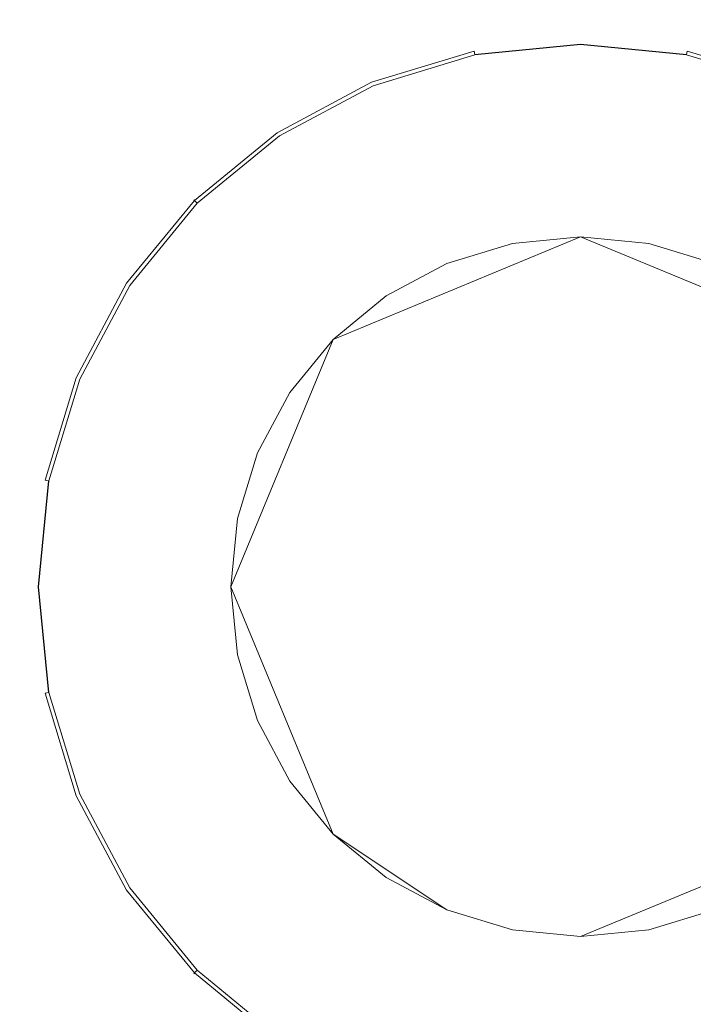
# Model space of a CAD drawing. Extents: x 0 to 356, y -356 to 0.
# Drawn here: x 186 to 219, y -235 to -185 of the extents above; entities that cross this region are included whole.
import ezdxf

# ---------------------------------------------------------------- set-up
doc = ezdxf.new("R2010")
doc.units = 0
doc.header["$LTSCALE"] = 500
doc.header["$MEASUREMENT"] = 0
doc.layers.add('CERAMIKA', color=255, linetype='Continuous')
doc.layers.add('CHROM', color=253, linetype='Continuous')

msp = doc.modelspace()

# ---------------------------------------------------------------- linework, layer by layer
at = {"layer": 'CERAMIKA', "lineweight": 0, "invisible_edges": 15}
for points in [[(146.123, -146.536), (202.132, -182.031, 0), (206.341, -206.592, 0), (181.748, -202.412, 0)], [(202.132, -182.031, 0), (220.364, -172.317, 0), (247.895, -192.723, 0), (236.437, -203.26, 0)], [(213.824, -213.824, 29.213), (226.08, -184.236, 31.772), (213.824, -172.984, 32.814), (201.569, -184.236, 31.772)], [(202.132, -182.031, 0), (236.437, -203.26, 0), (236.178, -221.29, 0), (206.341, -206.592, 0)], [(213.824, -213.824, 29.213), (201.569, -184.236, 31.772), (184.946, -184.946, 32.814), (184.236, -201.569, 31.772)], [(213.824, -213.824, 29.213), (243.412, -201.569, 31.772), (242.703, -184.946, 32.814), (226.08, -184.236, 31.772)], [(213.824, -213.824, 29.213), (184.236, -201.569, 31.772), (172.984, -213.824, 32.814), (184.236, -226.08, 31.772)], [(213.824, -213.824, 29.213), (243.412, -226.08, 31.772), (254.665, -213.824, 32.814), (243.412, -201.569, 31.772)], [(181.748, -202.412, 0), (203.051, -236.645, 0), (192.528, -248.087, 0), (172.06, -220.609, 0)], [(181.748, -202.412, 0), (206.341, -206.592, 0), (221.097, -236.371, 0), (203.051, -236.645, 0)], [(206.341, -206.592, 0), (236.178, -221.29, 0), (242.521, -242.682, 0), (221.097, -236.371, 0)], [(213.824, -213.824, 29.213), (184.236, -226.08, 31.772), (184.946, -242.703, 32.814), (201.569, -243.412, 31.772)], [(213.824, -213.824, 29.213), (201.569, -243.412, 31.772), (213.824, -254.665, 32.814), (226.08, -243.412, 31.772)], [(213.824, -213.824, 29.213), (226.08, -243.412, 31.772), (242.703, -242.703, 32.814), (243.412, -226.08, 31.772)], [(172.06, -220.609, 0), (192.528, -248.087, 0), (187.039, -265.442, 0), (170.405, -248.2, 0)]]:
    msp.add_3dface(points, dxfattribs=at)
at = {"layer": 'CHROM', "lineweight": 0}
for points, invisible_edges in [([(213.824, -186.38, 33.303), (208.47, -186.908, 33.303), (208.459, -186.853, 33.565), (213.824, -186.324, 33.565)], 15), ([(213.824, -186.324, 33.565), (208.459, -186.853, 33.565), (208.474, -186.926, 33.873), (213.824, -186.399, 33.873)], 15), ([(213.824, -186.559, 33.129), (208.505, -187.083, 33.129), (208.47, -186.908, 33.303), (213.824, -186.38, 33.303)], 15), ([(208.474, -186.926, 33.873), (208.509, -187.1, 34.276), (213.824, -186.576, 34.276), (213.824, -186.399, 33.873)], 15), ([(219.178, -186.908, 33.303), (213.824, -186.38, 33.303), (213.824, -186.324, 33.565), (219.189, -186.853, 33.565)], 15), ([(219.189, -186.853, 33.565), (213.824, -186.324, 33.565), (213.824, -186.399, 33.873), (219.175, -186.926, 33.873)], 15), ([(219.144, -187.083, 33.129), (213.824, -186.559, 33.129), (213.824, -186.38, 33.303), (219.178, -186.908, 33.303)], 7), ([(213.824, -186.399, 33.873), (213.824, -186.576, 34.276), (219.14, -187.1, 34.276), (219.175, -186.926, 33.873)], 15), ([(208.47, -186.908, 33.303), (203.322, -188.47, 33.303), (203.301, -188.418, 33.565), (208.459, -186.853, 33.565)], 15), ([(208.459, -186.853, 33.565), (203.301, -188.418, 33.565), (203.329, -188.486, 33.873), (208.474, -186.926, 33.873)], 15), ([(208.505, -187.083, 33.129), (203.39, -188.634, 33.129), (203.322, -188.47, 33.303), (208.47, -186.908, 33.303)], 3), ([(203.329, -188.486, 33.873), (203.397, -188.651, 34.276), (208.509, -187.1, 34.276), (208.474, -186.926, 33.873)], 15), ([(213.824, -186.832, 33.067), (208.558, -187.351, 33.067), (208.505, -187.083, 33.129), (213.824, -186.559, 33.129)], 11), ([(208.509, -187.1, 34.276), (208.817, -188.651, 35.438), (213.824, -188.157, 35.438), (213.824, -186.576, 34.276)], 7), ([(213.824, -196.246, 33.067), (210.395, -196.584, 33.067), (208.558, -187.351, 33.067), (213.824, -186.832, 33.067)], 14), ([(219.09, -187.351, 33.067), (213.824, -186.832, 33.067), (213.824, -186.559, 33.129), (219.144, -187.083, 33.129)], 11), ([(213.824, -186.576, 34.276), (213.824, -188.157, 35.438), (218.832, -188.651, 35.438), (219.14, -187.1, 34.276)], 7), ([(217.254, -196.584, 33.067), (213.824, -196.246, 33.067), (213.824, -186.832, 33.067), (219.09, -187.351, 33.067)], 14), ([(219.175, -186.926, 33.873), (219.14, -187.1, 34.276), (224.252, -188.651, 34.276), (224.32, -188.486, 33.873)], 15), ([(224.258, -188.634, 33.129), (219.144, -187.083, 33.129), (219.178, -186.908, 33.303), (224.327, -188.47, 33.303)], 11), ([(224.348, -188.418, 33.565), (219.189, -186.853, 33.565), (219.175, -186.926, 33.873), (224.32, -188.486, 33.873)], 15), ([(224.327, -188.47, 33.303), (219.178, -186.908, 33.303), (219.189, -186.853, 33.565), (224.348, -188.418, 33.565)], 15), ([(208.558, -187.351, 33.067), (203.495, -188.887, 33.067), (203.39, -188.634, 33.129), (208.505, -187.083, 33.129)], 15), ([(203.397, -188.651, 34.276), (204.002, -190.111, 35.438), (208.817, -188.651, 35.438), (208.509, -187.1, 34.276)], 7), ([(210.395, -196.584, 33.067), (207.098, -197.584, 33.067), (203.495, -188.887, 33.067), (208.558, -187.351, 33.067)], 14), ([(220.551, -197.584, 33.067), (217.254, -196.584, 33.067), (219.09, -187.351, 33.067), (224.154, -188.887, 33.067)], 14), ([(219.14, -187.1, 34.276), (218.832, -188.651, 35.438), (223.647, -190.111, 35.438), (224.252, -188.651, 34.276)], 7), ([(224.154, -188.887, 33.067), (219.09, -187.351, 33.067), (219.144, -187.083, 33.129), (224.258, -188.634, 33.129)], 15), ([(203.322, -188.47, 33.303), (198.577, -191.006, 33.303), (198.546, -190.959, 33.565), (203.301, -188.418, 33.565)], 15), ([(203.301, -188.418, 33.565), (198.546, -190.959, 33.565), (198.588, -191.021, 33.873), (203.329, -188.486, 33.873)], 15), ([(203.39, -188.634, 33.129), (198.677, -191.154, 33.129), (198.577, -191.006, 33.303), (203.322, -188.47, 33.303)], 11), ([(198.588, -191.021, 33.873), (198.686, -191.169, 34.276), (203.397, -188.651, 34.276), (203.329, -188.486, 33.873)], 15), ([(208.817, -188.651, 35.438), (209.318, -191.169, 36.509), (213.824, -190.725, 36.509), (213.824, -188.157, 35.438)], 15), ([(213.824, -188.157, 35.438), (213.824, -190.725, 36.509), (218.331, -191.169, 36.509), (218.832, -188.651, 35.438)], 15), ([(203.495, -188.887, 33.067), (198.828, -191.381, 33.067), (198.677, -191.154, 33.129), (203.39, -188.634, 33.129)], 15), ([(198.686, -191.169, 34.276), (199.565, -192.483, 35.438), (204.002, -190.111, 35.438), (203.397, -188.651, 34.276)], 7), ([(207.098, -197.584, 33.067), (204.058, -199.209, 33.067), (198.828, -191.381, 33.067), (203.495, -188.887, 33.067)], 14), ([(204.002, -190.111, 35.438), (204.985, -192.483, 36.509), (209.318, -191.169, 36.509), (208.817, -188.651, 35.438)], 15), ([(218.832, -188.651, 35.438), (218.331, -191.169, 36.509), (222.664, -192.483, 36.509), (223.647, -190.111, 35.438)], 15), ([(199.565, -192.483, 35.438), (200.991, -194.618, 36.509), (204.985, -192.483, 36.509), (204.002, -190.111, 35.438)], 15), ([(198.577, -191.006, 33.303), (194.419, -194.419, 33.303), (194.379, -194.379, 33.565), (198.546, -190.959, 33.565)], 15), ([(198.546, -190.959, 33.565), (194.379, -194.379, 33.565), (194.432, -194.431, 33.873), (198.588, -191.021, 33.873)], 15), ([(209.318, -191.169, 36.509), (209.992, -194.557, 37.448), (213.824, -194.18, 37.448), (213.824, -190.725, 36.509)], 15), ([(213.824, -190.725, 36.509), (213.824, -194.18, 37.448), (217.657, -194.557, 37.448), (218.331, -191.169, 36.509)], 15), ([(198.677, -191.154, 33.129), (194.545, -194.545, 33.129), (194.419, -194.419, 33.303), (198.577, -191.006, 33.303)], 11), ([(194.432, -194.431, 33.873), (194.557, -194.557, 34.276), (198.686, -191.169, 34.276), (198.588, -191.021, 33.873)], 15), ([(198.828, -191.381, 33.067), (194.738, -194.738, 33.067), (194.545, -194.545, 33.129), (198.677, -191.154, 33.129)], 15), ([(194.557, -194.557, 34.276), (195.675, -195.675, 35.438), (199.565, -192.483, 35.438), (198.686, -191.169, 34.276)], 7), ([(204.058, -199.209, 33.067), (201.395, -201.395, 33.067), (194.738, -194.738, 33.067), (198.828, -191.381, 33.067)], 14), ([(204.985, -192.483, 36.509), (206.307, -195.675, 37.448), (209.992, -194.557, 37.448), (209.318, -191.169, 36.509)], 15), ([(218.331, -191.169, 36.509), (217.657, -194.557, 37.448), (221.342, -195.675, 37.448), (222.664, -192.483, 36.509)], 15), ([(195.675, -195.675, 35.438), (197.491, -197.49, 36.509), (200.991, -194.618, 36.509), (199.565, -192.483, 35.438)], 15), ([(200.991, -194.618, 36.509), (202.91, -197.49, 37.448), (206.307, -195.675, 37.448), (204.985, -192.483, 36.509)], 15), ([(191.021, -198.587, 33.873), (194.432, -194.431, 33.873), (194.379, -194.379, 33.565), (190.959, -198.546, 33.565)], 13), ([(190.959, -198.546, 33.565), (194.379, -194.379, 33.565), (194.419, -194.419, 33.303), (191.006, -198.577, 33.303)], 9), ([(191.006, -198.577, 33.303), (194.419, -194.419, 33.303), (194.545, -194.545, 33.129), (191.154, -198.676, 33.129)], 15), ([(191.021, -198.587, 33.873), (191.169, -198.686, 34.276), (194.557, -194.557, 34.276), (194.432, -194.431, 33.873)], 11), ([(209.992, -194.557, 37.448), (210.813, -198.686, 38.218), (213.824, -198.39, 38.218), (213.824, -194.18, 37.448)], 15), ([(213.824, -194.18, 37.448), (213.824, -198.39, 38.218), (216.835, -198.686, 38.218), (217.657, -194.557, 37.448)], 15), ([(191.154, -198.676, 33.129), (194.545, -194.545, 33.129), (194.738, -194.738, 33.067), (191.381, -198.828, 33.067)], 15), ([(191.169, -198.686, 34.276), (192.483, -199.564, 35.438), (195.675, -195.675, 35.438), (194.557, -194.557, 34.276)], 7), ([(201.395, -201.395, 33.067), (199.209, -204.058, 33.067), (191.381, -198.828, 33.067), (194.738, -194.738, 33.067)], 14), ([(197.491, -197.49, 36.509), (199.934, -199.933, 37.448), (202.91, -197.49, 37.448), (200.991, -194.618, 36.509)], 15), ([(206.307, -195.675, 37.448), (207.918, -199.564, 38.218), (210.813, -198.686, 38.218), (209.992, -194.557, 37.448)], 15), ([(217.657, -194.557, 37.448), (216.835, -198.686, 38.218), (219.731, -199.564, 38.218), (221.342, -195.675, 37.448)], 15), ([(192.483, -199.564, 35.438), (194.618, -200.991, 36.509), (197.491, -197.49, 36.509), (195.675, -195.675, 35.438)], 15), ([(202.91, -197.49, 37.448), (205.249, -200.991, 38.218), (207.918, -199.564, 38.218), (206.307, -195.675, 37.448)], 15), ([(201.395, -201.395, 30.427), (213.824, -196.246, 30.427), (196.246, -213.824, 30.427), (201.395, -201.395, 30.427)], 15), ([(196.246, -213.824, 30.427), (213.824, -196.246, 30.427), (213.824, -231.402, 30.427), (196.246, -213.824, 30.427)], 15), ([(207.098, -197.584, 30.427), (213.824, -196.246, 30.427), (201.395, -201.395, 30.427), (207.098, -197.584, 30.427)], 13), ([(210.395, -196.584, 30.427), (213.824, -196.246, 30.427), (207.098, -197.584, 30.427), (210.395, -196.584, 30.427)], 10), ([(210.395, -196.584, 33.067), (213.824, -196.246, 33.067), (213.824, -196.246, 30.427), (210.395, -196.584, 30.427)], 15), ([(217.254, -196.584, 30.427), (220.551, -197.584, 30.427), (213.824, -196.246, 30.427), (217.254, -196.584, 30.427)], 10), ([(220.551, -197.584, 30.427), (226.254, -201.395, 30.427), (213.824, -196.246, 30.427), (220.551, -197.584, 30.427)], 13), ([(226.254, -201.395, 30.427), (231.402, -213.824, 30.427), (213.824, -196.246, 30.427), (226.254, -201.395, 30.427)], 15), ([(231.402, -213.824, 30.427), (213.824, -231.402, 30.427), (213.824, -196.246, 30.427), (231.402, -213.824, 30.427)], 15), ([(213.824, -196.246, 33.067), (217.254, -196.584, 33.067), (217.254, -196.584, 30.427), (213.824, -196.246, 30.427)], 15), ([(207.098, -197.584, 33.067), (210.395, -196.584, 33.067), (210.395, -196.584, 30.427), (207.098, -197.584, 30.427)], 15), ([(217.254, -196.584, 33.067), (220.551, -197.584, 33.067), (220.551, -197.584, 30.427), (217.254, -196.584, 30.427)], 15), ([(194.618, -200.991, 36.509), (197.491, -202.91, 37.448), (199.934, -199.933, 37.448), (197.491, -197.49, 36.509)], 15), ([(199.934, -199.933, 37.448), (202.91, -202.91, 38.218), (205.249, -200.991, 38.218), (202.91, -197.49, 37.448)], 15), ([(204.058, -199.209, 30.427), (207.098, -197.584, 30.427), (201.395, -201.395, 30.427), (204.058, -199.209, 30.427)], 10), ([(204.058, -199.209, 33.067), (207.098, -197.584, 33.067), (207.098, -197.584, 30.427), (204.058, -199.209, 30.427)], 15), ([(210.813, -198.686, 38.218), (211.75, -203.397, 38.791), (213.824, -203.193, 38.791), (213.824, -198.39, 38.218)], 15), ([(213.824, -198.39, 38.218), (213.824, -203.193, 38.791), (215.898, -203.397, 38.791), (216.835, -198.686, 38.218)], 15), ([(191.006, -198.577, 33.303), (188.47, -203.322, 33.303), (188.418, -203.3, 33.565), (190.959, -198.546, 33.565)], 15), ([(190.959, -198.546, 33.565), (188.418, -203.3, 33.565), (188.486, -203.329, 33.873), (191.021, -198.587, 33.873)], 15), ([(191.154, -198.676, 33.129), (188.635, -203.39, 33.129), (188.47, -203.322, 33.303), (191.006, -198.577, 33.303)], 11), ([(188.486, -203.329, 33.873), (188.651, -203.397, 34.276), (191.169, -198.686, 34.276), (191.021, -198.587, 33.873)], 15), ([(191.381, -198.828, 33.067), (188.887, -203.495, 33.067), (188.635, -203.39, 33.129), (191.154, -198.676, 33.129)], 15), ([(188.651, -203.397, 34.276), (190.111, -204.002, 35.438), (192.483, -199.564, 35.438), (191.169, -198.686, 34.276)], 7), ([(199.209, -204.058, 33.067), (197.584, -207.097, 33.067), (188.887, -203.495, 33.067), (191.381, -198.828, 33.067)], 14), ([(207.918, -199.564, 38.218), (209.756, -204.002, 38.791), (211.75, -203.397, 38.791), (210.813, -198.686, 38.218)], 15), ([(216.835, -198.686, 38.218), (215.898, -203.397, 38.791), (217.893, -204.002, 38.791), (219.731, -199.564, 38.218)], 15), ([(201.395, -201.395, 33.067), (204.058, -199.209, 33.067), (204.058, -199.209, 30.427), (201.395, -201.395, 30.427)], 15), ([(190.111, -204.002, 35.438), (192.483, -204.984, 36.509), (194.618, -200.991, 36.509), (192.483, -199.564, 35.438)], 15), ([(205.249, -200.991, 38.218), (207.918, -204.984, 38.791), (209.756, -204.002, 38.791), (207.918, -199.564, 38.218)], 15), ([(219.731, -199.564, 38.218), (217.893, -204.002, 38.791), (219.731, -204.984, 38.791), (222.399, -200.991, 38.218)], 15), ([(197.491, -202.91, 37.448), (200.991, -205.249, 38.218), (202.91, -202.91, 38.218), (199.934, -199.933, 37.448)], 15), ([(192.483, -204.984, 36.509), (195.675, -206.307, 37.448), (197.491, -202.91, 37.448), (194.618, -200.991, 36.509)], 15), ([(202.91, -202.91, 38.218), (206.307, -206.307, 38.791), (207.918, -204.984, 38.791), (205.249, -200.991, 38.218)], 15), ([(197.584, -207.097, 30.427), (201.395, -201.395, 30.427), (196.246, -213.824, 30.427), (197.584, -207.097, 30.427)], 13), ([(199.209, -204.058, 30.427), (201.395, -201.395, 30.427), (197.584, -207.097, 30.427), (199.209, -204.058, 30.427)], 11), ([(199.209, -204.058, 33.067), (201.395, -201.395, 33.067), (201.395, -201.395, 30.427), (199.209, -204.058, 30.427)], 13), ([(186.926, -208.474, 33.873), (188.486, -203.329, 33.873), (188.418, -203.3, 33.565), (186.853, -208.459, 33.565)], 15), ([(186.853, -208.459, 33.565), (188.418, -203.3, 33.565), (188.47, -203.322, 33.303), (186.908, -208.47, 33.303)], 11), ([(186.908, -208.47, 33.303), (188.47, -203.322, 33.303), (188.635, -203.39, 33.129), (187.083, -208.505, 33.129)], 15), ([(186.926, -208.474, 33.873), (187.1, -208.508, 34.276), (188.651, -203.397, 34.276), (188.486, -203.329, 33.873)], 15), ([(195.675, -206.307, 37.448), (199.565, -207.918, 38.218), (200.991, -205.249, 38.218), (197.491, -202.91, 37.448)], 15), ([(200.991, -205.249, 38.218), (204.985, -207.918, 38.791), (206.307, -206.307, 38.791), (202.91, -202.91, 38.218)], 15), ([(211.75, -203.397, 38.791), (212.767, -208.508, 39.144), (213.824, -208.404, 39.144), (213.824, -203.193, 38.791)], 15), ([(213.824, -203.193, 38.791), (213.824, -208.404, 39.144), (214.882, -208.508, 39.144), (215.898, -203.397, 38.791)], 15), ([(187.083, -208.505, 33.129), (188.635, -203.39, 33.129), (188.887, -203.495, 33.067), (187.351, -208.558, 33.067)], 15), ([(187.1, -208.508, 34.276), (188.651, -208.817, 35.438), (190.111, -204.002, 35.438), (188.651, -203.397, 34.276)], 7), ([(197.584, -207.097, 33.067), (196.584, -210.395, 33.067), (187.351, -208.558, 33.067), (188.887, -203.495, 33.067)], 14), ([(209.756, -204.002, 38.791), (211.75, -208.817, 39.144), (212.767, -208.508, 39.144), (211.75, -203.397, 38.791)], 15), ([(215.898, -203.397, 38.791), (214.882, -208.508, 39.144), (215.898, -208.817, 39.144), (217.893, -204.002, 38.791)], 15), ([(188.651, -208.817, 35.438), (191.169, -209.318, 36.509), (192.483, -204.984, 36.509), (190.111, -204.002, 35.438)], 15), ([(197.584, -207.097, 33.067), (199.209, -204.058, 33.067), (199.209, -204.058, 30.427), (197.584, -207.097, 30.427)], 15), ([(207.918, -204.984, 38.791), (210.813, -209.318, 39.144), (211.75, -208.817, 39.144), (209.756, -204.002, 38.791)], 15), ([(217.893, -204.002, 38.791), (215.898, -208.817, 39.144), (216.835, -209.318, 39.144), (219.731, -204.984, 38.791)], 15), ([(191.169, -209.318, 36.509), (194.557, -209.992, 37.448), (195.675, -206.307, 37.448), (192.483, -204.984, 36.509)], 15), ([(199.565, -207.918, 38.218), (204.002, -209.756, 38.791), (204.985, -207.918, 38.791), (200.991, -205.249, 38.218)], 15), ([(206.307, -206.307, 38.791), (209.992, -209.992, 39.144), (210.813, -209.318, 39.144), (207.918, -204.984, 38.791)], 15), ([(219.731, -204.984, 38.791), (216.835, -209.318, 39.144), (217.657, -209.992, 39.144), (221.342, -206.307, 38.791)], 15), ([(194.557, -209.992, 37.448), (198.686, -210.813, 38.218), (199.565, -207.918, 38.218), (195.675, -206.307, 37.448)], 15), ([(204.985, -207.918, 38.791), (209.318, -210.813, 39.144), (209.992, -209.992, 39.144), (206.307, -206.307, 38.791)], 15), ([(221.342, -206.307, 38.791), (217.657, -209.992, 39.144), (218.331, -210.813, 39.144), (222.664, -207.918, 38.791)], 15), ([(196.584, -210.395, 30.427), (197.584, -207.097, 30.427), (196.246, -213.824, 30.427), (196.584, -210.395, 30.427)], 10), ([(196.584, -210.395, 33.067), (197.584, -207.097, 33.067), (197.584, -207.097, 30.427), (196.584, -210.395, 30.427)], 15), ([(198.686, -210.813, 38.218), (203.397, -211.75, 38.791), (204.002, -209.756, 38.791), (199.565, -207.918, 38.218)], 15), ([(204.002, -209.756, 38.791), (208.817, -211.75, 39.144), (209.318, -210.813, 39.144), (204.985, -207.918, 38.791)], 15), ([(222.664, -207.918, 38.791), (218.331, -210.813, 39.144), (218.832, -211.75, 39.144), (223.647, -209.756, 38.791)], 15), ([(186.908, -208.47, 33.303), (186.381, -213.824, 33.303), (186.324, -213.824, 33.565), (186.853, -208.459, 33.565)], 15), ([(186.853, -208.459, 33.565), (186.324, -213.824, 33.565), (186.399, -213.824, 33.873), (186.926, -208.474, 33.873)], 15), ([(187.083, -208.505, 33.129), (186.559, -213.824, 33.129), (186.381, -213.824, 33.303), (186.908, -208.47, 33.303)], 7), ([(186.399, -213.824, 33.873), (186.577, -213.824, 34.276), (187.1, -208.508, 34.276), (186.926, -208.474, 33.873)], 15), ([(187.351, -208.558, 33.067), (186.832, -213.824, 33.067), (186.559, -213.824, 33.129), (187.083, -208.505, 33.129)], 11), ([(186.577, -213.824, 34.276), (188.158, -213.824, 35.438), (188.651, -208.817, 35.438), (187.1, -208.508, 34.276)], 7), ([(196.584, -210.395, 33.067), (196.246, -213.824, 33.067), (186.832, -213.824, 33.067), (187.351, -208.558, 33.067)], 14), ([(213.824, -213.824, 39.263), (212.767, -208.508, 39.144), (211.75, -208.817, 39.144), (213.824, -213.824, 39.263)], 15), ([(213.824, -213.824, 39.263), (213.824, -208.404, 39.144), (212.767, -208.508, 39.144), (213.824, -213.824, 39.263)], 15), ([(213.824, -213.824, 39.263), (214.882, -208.508, 39.144), (213.824, -208.404, 39.144), (213.824, -213.824, 39.263)], 15), ([(213.824, -213.824, 39.263), (215.898, -208.817, 39.144), (214.882, -208.508, 39.144), (213.824, -213.824, 39.263)], 15), ([(188.158, -213.824, 35.438), (190.725, -213.824, 36.509), (191.169, -209.318, 36.509), (188.651, -208.817, 35.438)], 15), ([(213.824, -213.824, 39.263), (211.75, -208.817, 39.144), (210.813, -209.318, 39.144), (213.824, -213.824, 39.263)], 15), ([(213.824, -213.824, 39.263), (216.835, -209.318, 39.144), (215.898, -208.817, 39.144), (213.824, -213.824, 39.263)], 15), ([(190.725, -213.824, 36.509), (194.18, -213.824, 37.448), (194.557, -209.992, 37.448), (191.169, -209.318, 36.509)], 15), ([(203.397, -211.75, 38.791), (208.509, -212.767, 39.144), (208.817, -211.75, 39.144), (204.002, -209.756, 38.791)], 15), ([(213.824, -213.824, 39.263), (210.813, -209.318, 39.144), (209.992, -209.992, 39.144), (213.824, -213.824, 39.263)], 15), ([(213.824, -213.824, 39.263), (217.657, -209.992, 39.144), (216.835, -209.318, 39.144), (213.824, -213.824, 39.263)], 15), ([(223.647, -209.756, 38.791), (218.832, -211.75, 39.144), (219.14, -212.767, 39.144), (224.252, -211.75, 38.791)], 15), ([(194.18, -213.824, 37.448), (198.39, -213.824, 38.218), (198.686, -210.813, 38.218), (194.557, -209.992, 37.448)], 15), ([(213.824, -213.824, 39.263), (209.992, -209.992, 39.144), (209.318, -210.813, 39.144), (213.824, -213.824, 39.263)], 15), ([(213.824, -213.824, 39.263), (218.331, -210.813, 39.144), (217.657, -209.992, 39.144), (213.824, -213.824, 39.263)], 15), ([(196.246, -213.824, 33.067), (196.584, -210.395, 33.067), (196.584, -210.395, 30.427), (196.246, -213.824, 30.427)], 15), ([(198.39, -213.824, 38.218), (203.193, -213.824, 38.791), (203.397, -211.75, 38.791), (198.686, -210.813, 38.218)], 15), ([(213.824, -213.824, 39.263), (209.318, -210.813, 39.144), (208.817, -211.75, 39.144), (213.824, -213.824, 39.263)], 15), ([(213.824, -213.824, 39.263), (218.832, -211.75, 39.144), (218.331, -210.813, 39.144), (213.824, -213.824, 39.263)], 15), ([(203.193, -213.824, 38.791), (208.404, -213.824, 39.144), (208.509, -212.767, 39.144), (203.397, -211.75, 38.791)], 15), ([(213.824, -213.824, 39.263), (208.817, -211.75, 39.144), (208.509, -212.767, 39.144), (213.824, -213.824, 39.263)], 15), ([(213.824, -213.824, 39.263), (219.14, -212.767, 39.144), (218.832, -211.75, 39.144), (213.824, -213.824, 39.263)], 15), ([(224.252, -211.75, 38.791), (219.14, -212.767, 39.144), (219.244, -213.824, 39.144), (224.456, -213.824, 38.791)], 15), ([(213.824, -213.824, 39.263), (208.509, -212.767, 39.144), (208.404, -213.824, 39.144), (213.824, -213.824, 39.263)], 15), ([(213.824, -213.824, 39.263), (219.244, -213.824, 39.144), (219.14, -212.767, 39.144), (213.824, -213.824, 39.263)], 15), ([(186.381, -213.824, 33.303), (186.908, -219.178, 33.303), (186.853, -219.189, 33.565), (186.324, -213.824, 33.565)], 15), ([(186.324, -213.824, 33.565), (186.853, -219.189, 33.565), (186.926, -219.175, 33.873), (186.399, -213.824, 33.873)], 15), ([(186.559, -213.824, 33.129), (187.083, -219.143, 33.129), (186.908, -219.178, 33.303), (186.381, -213.824, 33.303)], 15), ([(186.926, -219.175, 33.873), (187.1, -219.14, 34.276), (186.577, -213.824, 34.276), (186.399, -213.824, 33.873)], 15), ([(186.832, -213.824, 33.067), (187.351, -219.09, 33.067), (187.083, -219.143, 33.129), (186.559, -213.824, 33.129)], 11), ([(187.1, -219.14, 34.276), (188.651, -218.832, 35.438), (188.158, -213.824, 35.438), (186.577, -213.824, 34.276)], 7), ([(196.246, -213.824, 33.067), (196.584, -217.254, 33.067), (187.351, -219.09, 33.067), (186.832, -213.824, 33.067)], 14), ([(188.651, -218.832, 35.438), (191.169, -218.331, 36.509), (190.725, -213.824, 36.509), (188.158, -213.824, 35.438)], 15), ([(191.169, -218.331, 36.509), (194.557, -217.657, 37.448), (194.18, -213.824, 37.448), (190.725, -213.824, 36.509)], 15), ([(194.557, -217.657, 37.448), (198.686, -216.835, 38.218), (198.39, -213.824, 38.218), (194.18, -213.824, 37.448)], 15), ([(196.584, -217.254, 30.427), (196.246, -213.824, 30.427), (197.584, -220.551, 30.427), (196.584, -217.254, 30.427)], 10), ([(197.584, -220.551, 30.427), (196.246, -213.824, 30.427), (201.395, -226.254, 30.427), (197.584, -220.551, 30.427)], 13), ([(201.395, -226.254, 30.427), (196.246, -213.824, 30.427), (213.824, -231.402, 30.427), (201.395, -226.254, 30.427)], 15), ([(196.584, -217.254, 33.067), (196.246, -213.824, 33.067), (196.246, -213.824, 30.427), (196.584, -217.254, 30.427)], 15), ([(198.686, -216.835, 38.218), (203.397, -215.898, 38.791), (203.193, -213.824, 38.791), (198.39, -213.824, 38.218)], 15), ([(203.397, -215.898, 38.791), (208.509, -214.882, 39.144), (208.404, -213.824, 39.144), (203.193, -213.824, 38.791)], 15), ([(213.824, -213.824, 39.263), (208.404, -213.824, 39.144), (208.509, -214.882, 39.144), (213.824, -213.824, 39.263)], 15), ([(213.824, -213.824, 39.263), (208.509, -214.882, 39.144), (208.817, -215.898, 39.144), (213.824, -213.824, 39.263)], 15), ([(213.824, -213.824, 39.263), (208.817, -215.898, 39.144), (209.318, -216.835, 39.144), (213.824, -213.824, 39.263)], 15), ([(213.824, -213.824, 39.263), (209.318, -216.835, 39.144), (209.992, -217.657, 39.144), (213.824, -213.824, 39.263)], 15), ([(213.824, -213.824, 39.263), (209.992, -217.657, 39.144), (210.813, -218.331, 39.144), (213.824, -213.824, 39.263)], 15), ([(213.824, -213.824, 39.263), (210.813, -218.331, 39.144), (211.75, -218.832, 39.144), (213.824, -213.824, 39.263)], 15), ([(213.824, -213.824, 39.263), (211.75, -218.832, 39.144), (212.767, -219.14, 39.144), (213.824, -213.824, 39.263)], 15), ([(213.824, -213.824, 39.263), (212.767, -219.14, 39.144), (213.824, -219.244, 39.144), (213.824, -213.824, 39.263)], 15), ([(213.824, -213.824, 39.263), (219.14, -214.882, 39.144), (219.244, -213.824, 39.144), (213.824, -213.824, 39.263)], 15), ([(213.824, -213.824, 39.263), (218.832, -215.898, 39.144), (219.14, -214.882, 39.144), (213.824, -213.824, 39.263)], 15), ([(213.824, -213.824, 39.263), (218.331, -216.835, 39.144), (218.832, -215.898, 39.144), (213.824, -213.824, 39.263)], 15), ([(213.824, -213.824, 39.263), (217.657, -217.657, 39.144), (218.331, -216.835, 39.144), (213.824, -213.824, 39.263)], 15), ([(213.824, -213.824, 39.263), (216.835, -218.331, 39.144), (217.657, -217.657, 39.144), (213.824, -213.824, 39.263)], 15), ([(213.824, -213.824, 39.263), (215.898, -218.832, 39.144), (216.835, -218.331, 39.144), (213.824, -213.824, 39.263)], 15), ([(213.824, -213.824, 39.263), (214.882, -219.14, 39.144), (215.898, -218.832, 39.144), (213.824, -213.824, 39.263)], 15), ([(213.824, -213.824, 39.263), (213.824, -219.244, 39.144), (214.882, -219.14, 39.144), (213.824, -213.824, 39.263)], 15), ([(226.254, -226.254, 30.427), (213.824, -231.402, 30.427), (231.402, -213.824, 30.427), (226.254, -226.254, 30.427)], 15), ([(224.456, -213.824, 38.791), (219.244, -213.824, 39.144), (219.14, -214.882, 39.144), (224.252, -215.898, 38.791)], 15), ([(204.002, -217.893, 38.791), (208.817, -215.898, 39.144), (208.509, -214.882, 39.144), (203.397, -215.898, 38.791)], 15), ([(224.252, -215.898, 38.791), (219.14, -214.882, 39.144), (218.832, -215.898, 39.144), (223.647, -217.893, 38.791)], 15), ([(199.565, -219.731, 38.218), (204.002, -217.893, 38.791), (203.397, -215.898, 38.791), (198.686, -216.835, 38.218)], 15), ([(204.985, -219.731, 38.791), (209.318, -216.835, 39.144), (208.817, -215.898, 39.144), (204.002, -217.893, 38.791)], 15), ([(223.647, -217.893, 38.791), (218.832, -215.898, 39.144), (218.331, -216.835, 39.144), (222.664, -219.731, 38.791)], 15), ([(195.675, -221.342, 37.448), (199.565, -219.731, 38.218), (198.686, -216.835, 38.218), (194.557, -217.657, 37.448)], 15), ([(206.307, -221.342, 38.791), (209.992, -217.657, 39.144), (209.318, -216.835, 39.144), (204.985, -219.731, 38.791)], 15), ([(222.664, -219.731, 38.791), (218.331, -216.835, 39.144), (217.657, -217.657, 39.144), (221.342, -221.342, 38.791)], 15), ([(196.584, -217.254, 33.067), (197.584, -220.551, 33.067), (188.887, -224.154, 33.067), (187.351, -219.09, 33.067)], 14), ([(192.483, -222.664, 36.509), (195.675, -221.342, 37.448), (194.557, -217.657, 37.448), (191.169, -218.331, 36.509)], 15), ([(197.584, -220.551, 33.067), (196.584, -217.254, 33.067), (196.584, -217.254, 30.427), (197.584, -220.551, 30.427)], 15), ([(207.918, -222.664, 38.791), (210.813, -218.331, 39.144), (209.992, -217.657, 39.144), (206.307, -221.342, 38.791)], 15), ([(221.342, -221.342, 38.791), (217.657, -217.657, 39.144), (216.835, -218.331, 39.144), (219.731, -222.664, 38.791)], 15), ([(200.991, -222.399, 38.218), (204.985, -219.731, 38.791), (204.002, -217.893, 38.791), (199.565, -219.731, 38.218)], 15), ([(190.111, -223.646, 35.438), (192.483, -222.664, 36.509), (191.169, -218.331, 36.509), (188.651, -218.832, 35.438)], 15), ([(209.756, -223.646, 38.791), (211.75, -218.832, 39.144), (210.813, -218.331, 39.144), (207.918, -222.664, 38.791)], 15), ([(219.731, -222.664, 38.791), (216.835, -218.331, 39.144), (215.898, -218.832, 39.144), (217.893, -223.646, 38.791)], 15), ([(186.853, -219.189, 33.565), (188.418, -224.348, 33.565), (188.486, -224.32, 33.873), (186.926, -219.175, 33.873)], 15), ([(186.908, -219.178, 33.303), (188.47, -224.326, 33.303), (188.418, -224.348, 33.565), (186.853, -219.189, 33.565)], 15), ([(187.083, -219.143, 33.129), (188.635, -224.258, 33.129), (188.47, -224.326, 33.303), (186.908, -219.178, 33.303)], 3), ([(188.486, -224.32, 33.873), (188.651, -224.251, 34.276), (187.1, -219.14, 34.276), (186.926, -219.175, 33.873)], 15), ([(187.351, -219.09, 33.067), (188.887, -224.154, 33.067), (188.635, -224.258, 33.129), (187.083, -219.143, 33.129)], 15), ([(188.651, -224.251, 34.276), (190.111, -223.646, 35.438), (188.651, -218.832, 35.438), (187.1, -219.14, 34.276)], 7), ([(211.75, -224.251, 38.791), (212.767, -219.14, 39.144), (211.75, -218.832, 39.144), (209.756, -223.646, 38.791)], 15), ([(213.824, -224.456, 38.791), (213.824, -219.244, 39.144), (212.767, -219.14, 39.144), (211.75, -224.251, 38.791)], 15), ([(213.824, -219.244, 39.144), (213.824, -224.456, 38.791), (215.898, -224.251, 38.791), (214.882, -219.14, 39.144)], 15), ([(217.893, -223.646, 38.791), (215.898, -218.832, 39.144), (214.882, -219.14, 39.144), (215.898, -224.251, 38.791)], 15), ([(197.491, -224.738, 37.448), (200.991, -222.399, 38.218), (199.565, -219.731, 38.218), (195.675, -221.342, 37.448)], 15), ([(202.91, -224.738, 38.218), (206.307, -221.342, 38.791), (204.985, -219.731, 38.791), (200.991, -222.399, 38.218)], 15), ([(197.584, -220.551, 33.067), (199.209, -223.59, 33.067), (191.381, -228.82, 33.067), (188.887, -224.154, 33.067)], 14), ([(199.209, -223.59, 30.427), (197.584, -220.551, 30.427), (201.395, -226.254, 30.427), (199.209, -223.59, 30.427)], 10), ([(199.209, -223.59, 33.067), (197.584, -220.551, 33.067), (197.584, -220.551, 30.427), (199.209, -223.59, 30.427)], 15), ([(194.618, -226.658, 36.509), (197.491, -224.738, 37.448), (195.675, -221.342, 37.448), (192.483, -222.664, 36.509)], 15), ([(205.249, -226.658, 38.218), (207.918, -222.664, 38.791), (206.307, -221.342, 38.791), (202.91, -224.738, 38.218)], 15), ([(199.934, -227.715, 37.448), (202.91, -224.738, 38.218), (200.991, -222.399, 38.218), (197.491, -224.738, 37.448)], 15), ([(192.483, -228.084, 35.438), (194.618, -226.658, 36.509), (192.483, -222.664, 36.509), (190.111, -223.646, 35.438)], 15), ([(207.918, -228.084, 38.218), (209.756, -223.646, 38.791), (207.918, -222.664, 38.791), (205.249, -226.658, 38.218)], 15), ([(222.399, -226.658, 38.218), (219.731, -222.664, 38.791), (217.893, -223.646, 38.791), (219.731, -228.084, 38.218)], 15), ([(191.169, -228.962, 34.276), (192.483, -228.084, 35.438), (190.111, -223.646, 35.438), (188.651, -224.251, 34.276)], 7), ([(199.209, -223.59, 33.067), (201.395, -226.254, 33.067), (194.738, -232.91, 33.067), (191.381, -228.82, 33.067)], 14), ([(201.395, -226.254, 33.067), (199.209, -223.59, 33.067), (199.209, -223.59, 30.427), (201.395, -226.254, 30.427)], 15), ([(210.813, -228.962, 38.218), (211.75, -224.251, 38.791), (209.756, -223.646, 38.791), (207.918, -228.084, 38.218)], 15), ([(219.731, -228.084, 38.218), (217.893, -223.646, 38.791), (215.898, -224.251, 38.791), (216.835, -228.962, 38.218)], 15), ([(188.418, -224.348, 33.565), (190.959, -229.102, 33.565), (191.021, -229.061, 33.873), (188.486, -224.32, 33.873)], 15), ([(188.47, -224.326, 33.303), (191.006, -229.071, 33.303), (190.959, -229.102, 33.565), (188.418, -224.348, 33.565)], 15), ([(188.635, -224.258, 33.129), (191.154, -228.972, 33.129), (191.006, -229.071, 33.303), (188.47, -224.326, 33.303)], 11), ([(191.021, -229.061, 33.873), (191.169, -228.962, 34.276), (188.651, -224.251, 34.276), (188.486, -224.32, 33.873)], 15), ([(188.887, -224.154, 33.067), (191.381, -228.82, 33.067), (191.154, -228.972, 33.129), (188.635, -224.258, 33.129)], 15), ([(213.824, -229.259, 38.218), (213.824, -224.456, 38.791), (211.75, -224.251, 38.791), (210.813, -228.962, 38.218)], 15), ([(216.835, -228.962, 38.218), (215.898, -224.251, 38.791), (213.824, -224.456, 38.791), (213.824, -229.259, 38.218)], 15), ([(197.491, -230.158, 36.509), (199.934, -227.715, 37.448), (197.491, -224.738, 37.448), (194.618, -226.658, 36.509)], 15), ([(202.91, -230.158, 37.448), (205.249, -226.658, 38.218), (202.91, -224.738, 38.218), (199.934, -227.715, 37.448)], 15), ([(201.395, -226.254, 33.067), (204.058, -228.44, 33.067), (198.828, -236.267, 33.067), (194.738, -232.91, 33.067)], 14), ([(204.058, -228.44, 30.427), (201.395, -226.254, 30.427), (207.098, -230.064, 30.427), (204.058, -228.44, 30.427)], 8), ([(207.098, -230.064, 30.427), (201.395, -226.254, 30.427), (213.824, -231.402, 30.427), (207.098, -230.064, 30.427)], 15), ([(204.058, -228.44, 33.067), (201.395, -226.254, 33.067), (201.395, -226.254, 30.427), (204.058, -228.44, 30.427)], 13), ([(220.551, -230.064, 30.427), (213.824, -231.402, 30.427), (226.254, -226.254, 30.427), (220.551, -230.064, 30.427)], 13), ([(195.675, -231.973, 35.438), (197.491, -230.158, 36.509), (194.618, -226.658, 36.509), (192.483, -228.084, 35.438)], 15), ([(206.307, -231.973, 37.448), (207.918, -228.084, 38.218), (205.249, -226.658, 38.218), (202.91, -230.158, 37.448)], 15), ([(194.557, -233.091, 34.276), (195.675, -231.973, 35.438), (192.483, -228.084, 35.438), (191.169, -228.962, 34.276)], 7), ([(200.991, -233.031, 36.509), (202.91, -230.158, 37.448), (199.934, -227.715, 37.448), (197.491, -230.158, 36.509)], 15), ([(209.992, -233.091, 37.448), (210.813, -228.962, 38.218), (207.918, -228.084, 38.218), (206.307, -231.973, 37.448)], 15), ([(221.342, -231.973, 37.448), (219.731, -228.084, 38.218), (216.835, -228.962, 38.218), (217.657, -233.091, 37.448)], 15), ([(204.058, -228.44, 33.067), (207.098, -230.064, 33.067), (203.495, -238.761, 33.067), (198.828, -236.267, 33.067)], 14), ([(207.098, -230.064, 33.067), (204.058, -228.44, 33.067), (204.058, -228.44, 30.427), (207.098, -230.064, 30.427)], 15), ([(190.959, -229.102, 33.565), (194.379, -233.27, 33.565), (194.432, -233.217, 33.873), (191.021, -229.061, 33.873)], 15), ([(191.006, -229.071, 33.303), (194.419, -233.23, 33.303), (194.379, -233.27, 33.565), (190.959, -229.102, 33.565)], 15), ([(191.154, -228.972, 33.129), (194.545, -233.104, 33.129), (194.419, -233.23, 33.303), (191.006, -229.071, 33.303)], 11), ([(194.432, -233.217, 33.873), (194.557, -233.091, 34.276), (191.169, -228.962, 34.276), (191.021, -229.061, 33.873)], 15), ([(191.381, -228.82, 33.067), (194.738, -232.91, 33.067), (194.545, -233.104, 33.129), (191.154, -228.972, 33.129)], 15), ([(213.824, -233.469, 37.448), (213.824, -229.259, 38.218), (210.813, -228.962, 38.218), (209.992, -233.091, 37.448)], 15), ([(217.657, -233.091, 37.448), (216.835, -228.962, 38.218), (213.824, -229.259, 38.218), (213.824, -233.469, 37.448)], 15), ([(207.098, -230.064, 33.067), (210.395, -231.065, 33.067), (208.558, -240.297, 33.067), (203.495, -238.761, 33.067)], 14), ([(210.395, -231.065, 33.067), (207.098, -230.064, 33.067), (207.098, -230.064, 30.427), (210.395, -231.065, 30.427)], 9), ([(210.395, -231.065, 30.427), (207.098, -230.064, 30.427), (213.824, -231.402, 30.427), (210.395, -231.065, 30.427)], 11), ([(217.254, -231.065, 30.427), (213.824, -231.402, 30.427), (220.551, -230.064, 30.427), (217.254, -231.065, 30.427)], 10), ([(217.254, -231.065, 33.067), (220.551, -230.064, 33.067), (224.154, -238.761, 33.067), (219.09, -240.297, 33.067)], 14), ([(220.551, -230.064, 33.067), (217.254, -231.065, 33.067), (217.254, -231.065, 30.427), (220.551, -230.064, 30.427)], 15), ([(199.565, -235.165, 35.438), (200.991, -233.031, 36.509), (197.491, -230.158, 36.509), (195.675, -231.973, 35.438)], 15), ([(204.985, -235.165, 36.509), (206.307, -231.973, 37.448), (202.91, -230.158, 37.448), (200.991, -233.031, 36.509)], 15), ([(210.395, -231.065, 33.067), (213.824, -231.402, 33.067), (213.824, -240.816, 33.067), (208.558, -240.297, 33.067)], 14), ([(213.824, -231.402, 33.067), (210.395, -231.065, 33.067), (210.395, -231.065, 30.427), (213.824, -231.402, 30.427)], 15), ([(213.824, -231.402, 33.067), (217.254, -231.065, 33.067), (219.09, -240.297, 33.067), (213.824, -240.816, 33.067)], 14), ([(217.254, -231.065, 33.067), (213.824, -231.402, 33.067), (213.824, -231.402, 30.427), (217.254, -231.065, 30.427)], 13), ([(198.686, -236.48, 34.276), (199.565, -235.165, 35.438), (195.675, -231.973, 35.438), (194.557, -233.091, 34.276)], 7), ([(209.318, -236.48, 36.509), (209.992, -233.091, 37.448), (206.307, -231.973, 37.448), (204.985, -235.165, 36.509)], 15), ([(222.664, -235.165, 36.509), (221.342, -231.973, 37.448), (217.657, -233.091, 37.448), (218.331, -236.48, 36.509)], 15), ([(194.738, -232.91, 33.067), (198.828, -236.267, 33.067), (198.677, -236.494, 33.129), (194.545, -233.104, 33.129)], 15), ([(204.002, -237.537, 35.438), (204.985, -235.165, 36.509), (200.991, -233.031, 36.509), (199.565, -235.165, 35.438)], 15), ([(194.379, -233.27, 33.565), (198.546, -236.69, 33.565), (198.588, -236.628, 33.873), (194.432, -233.217, 33.873)], 7), ([(194.419, -233.23, 33.303), (198.577, -236.643, 33.303), (198.546, -236.69, 33.565), (194.379, -233.27, 33.565)], 7), ([(194.545, -233.104, 33.129), (198.677, -236.494, 33.129), (198.577, -236.643, 33.303), (194.419, -233.23, 33.303)], 11), ([(198.588, -236.628, 33.873), (198.686, -236.48, 34.276), (194.557, -233.091, 34.276), (194.432, -233.217, 33.873)], 11), ([(213.824, -236.924, 36.509), (213.824, -233.469, 37.448), (209.992, -233.091, 37.448), (209.318, -236.48, 36.509)], 15), ([(218.331, -236.48, 36.509), (217.657, -233.091, 37.448), (213.824, -233.469, 37.448), (213.824, -236.924, 36.509)], 15)]:
    msp.add_3dface(points, dxfattribs=dict(at, invisible_edges=invisible_edges))

doc.saveas('drawing.dxf')
